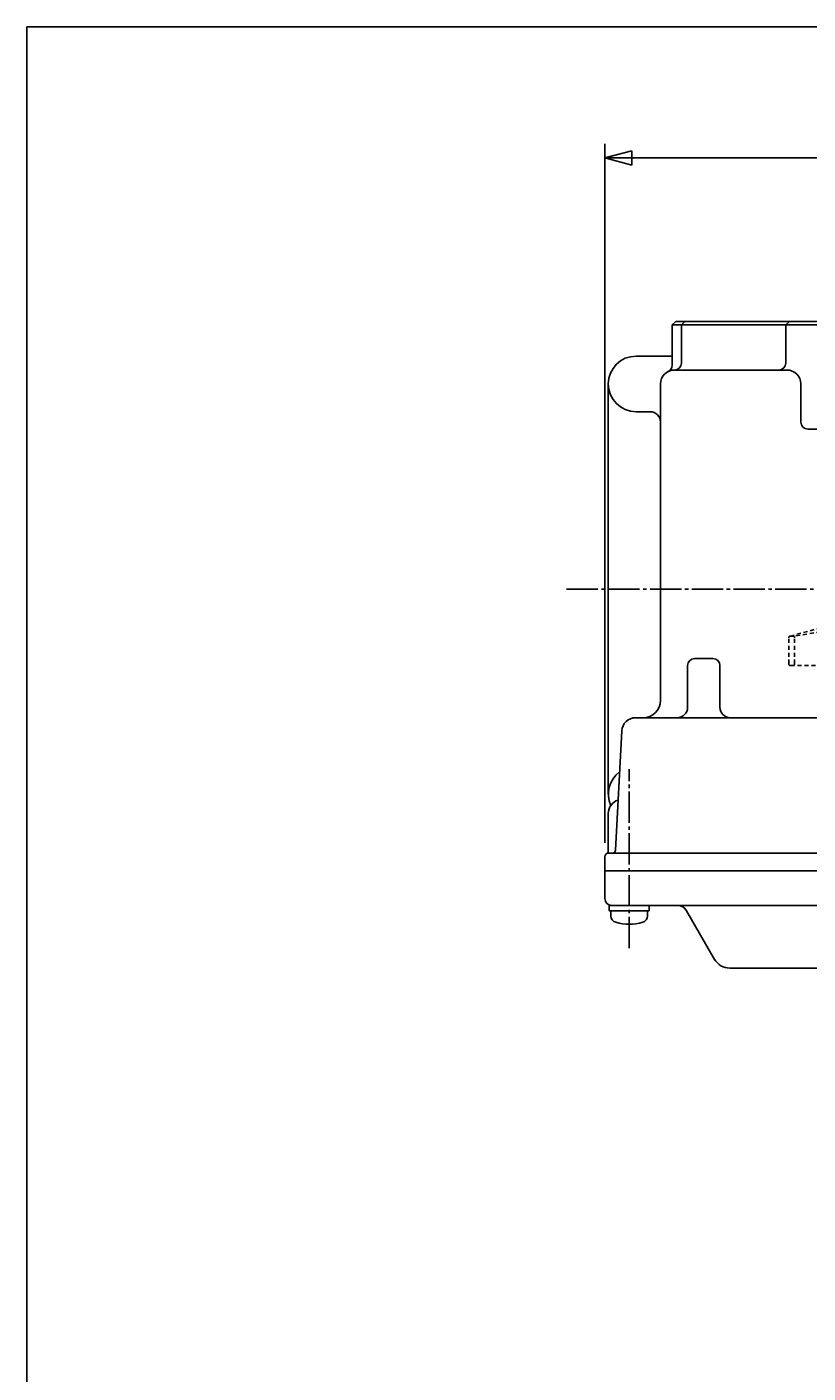
# Model space of a CAD drawing. Extents: x -720 to 800, y -554 to 528.
# Drawn here: x -720 to -495, y 141 to 528 of the extents above; entities that cross this region are included whole.
import ezdxf
from ezdxf.enums import TextEntityAlignment as Align

# ---------------------------------------------------------------- set-up
doc = ezdxf.new("R2010")
doc.units = 0
doc.header["$MEASUREMENT"] = 0
doc.linetypes.add('CENTER', pattern=[12, 9, -1, 1, -1])
doc.linetypes.add('DASHED', pattern=[2, 1.2, -0.8])
for name, color, linetype in [('1', 7, 'CONTINUOUS'), ('2', 7, 'CONTINUOUS'), ('20', 7, 'CONTINUOUS'), ('5', 7, 'CONTINUOUS')]:
    doc.layers.add(name, color=color, linetype=linetype)
doc.styles.get("Standard").update_dxf_attribs({"font": 'txt', "bigfont": 'BIGFONT'})
doc.dimstyles.get("Standard").update_dxf_attribs({"dimscale": 4, "dimtxt": 0.18, "dimasz": 0.18, "dimexe": 0.18, "dimexo": 0.0625, "dimgap": 0.09, "dimtad": 1, "dimtih": 1, "dimtoh": 1, "dimdec": 4, "dimzin": 0, "dimdsep": 46, "dimtxsty": 'STANDARD', "dimcen": 0.09, "dimadec": 0, "dimazin": 0, "dimtfac": 1, "dimtdec": 4, "dimtofl": 0, "dimtmove": 0, "dimatfit": 3, "dimfxl": 1, "dimtolj": 1, "dimtzin": 0, "dimarcsym": 0})

# ---------------------------------------------------------------- blocks, each defined once
blk = doc.blocks.new('*D1')
at = {"layer": '5', "color": 2}
for p, q in [((-553.862344, 293.324451), (-553.862344, 494.337036)), ((-553.862344, 490.337036), (-546.134938, 492.407588)), ((-546.134938, 488.266484), (-546.134938, 492.407588)), ((-386.862344, 490.337036), (-394.589751, 492.407588)), ((-394.589751, 492.407588), (-394.589751, 488.266484)), ((-386.862344, 463.986174), (-386.862344, 494.337036)), ((-553.862344, 490.337036), (-546.134938, 488.266484)), ((-553.862344, 490.337036), (-386.862344, 490.337036)), ((-386.862344, 490.337036), (-394.589751, 488.266484))]:
    blk.add_line(p, q, dxfattribs=at)
at = {"layer": '5', "color": 2, "width": 0.78}
blk.add_text('167', height=13.2, dxfattribs=at).set_placement((-484.222344, 492.337036), (-460.198345, 492.337036), align=Align.FIT)

msp = doc.modelspace()

# ---------------------------------------------------------------- linework, layer by layer
at = {"layer": '1', "linetype": 'DASHED'}
for p, q in [((-500.626482, 352.797135), (-491.340064, 355.274155)), ((-500.497619, 352.814026), (-499.805397, 352.814026)), ((-489.848506, 354.324451), (-499.305397, 352.814026)), ((-500.997619, 344.824451), (-500.997619, 352.314026)), ((-499.305397, 344.824451), (-499.305397, 352.314026)), ((-500.497619, 344.324451), (-492.848506, 344.324451))]:
    msp.add_line(p, q, dxfattribs=at)
for centre, start, end in [((-500.497619, 352.314026), 90, 180), ((-499.805397, 352.314026), 0, 90), ((-500.497619, 344.824451), 180, 270), ((-499.805397, 344.824451), 270, 0)]:
    msp.add_arc(centre, 0.5, start, end, dxfattribs=at)
at = {"layer": '2'}
for p, q in [((-533.503361, 443.324451), (-534.503361, 442.324451)), ((-534.503361, 430.71194), (-534.503361, 442.324451)), ((-449.221328, 442.324451), (-534.503361, 442.324451)), ((-533.503361, 443.324451), (-450.262344, 443.324451)), ((-531.862344, 442.324451), (-530.862344, 443.324451)), ((-531.862344, 442.324451), (-531.862344, 431.324451)), ((-501.828199, 442.324451), (-500.828199, 443.324451)), ((-501.828199, 431.324451), (-501.828199, 442.324451)), ((-544.862344, 433.324451), (-534.503361, 433.324451)), ((-533.862344, 429.324451), (-501.526045, 429.324451)), ((-552.862344, 425.324451), (-552.862344, 307.324451)), ((-537.862344, 425.324451), (-537.862344, 334.324451)), ((-497.526045, 414.324451), (-497.526045, 425.324451)), ((-544.862344, 417.324451), (-540.862344, 417.324451)), ((-495.526045, 412.324451), (-488.303039, 412.324451)), ((-528.062344, 346.324451), (-522.777112, 346.324451)), ((-530.062344, 332.324451), (-530.062344, 344.324451)), ((-520.777112, 332.324451), (-520.777112, 344.324451)), ((-545.022583, 329.324451), (-476.161496, 329.324451)), ((-550.812679, 291.272115), (-549.017101, 325.533795)), ((-552.862344, 301.824451), (-552.862344, 291.056502)), ((-553.862344, 289.324451), (-553.862344, 277.324451)), ((-265.862344, 290.324451), (-552.862344, 290.324451)), ((-553.862344, 285.324451), (-264.862344, 285.324451)), ((-552.612344, 275.324451), (-264.862344, 275.324451)), ((-552.612344, 273.824451), (-552.612344, 275.324451)), ((-541.112344, 273.824451), (-541.112344, 275.324451)), ((-552.612344, 273.824451), (-541.112344, 273.824451)), ((-552.112344, 272.297435), (-552.112344, 273.824451)), ((-541.612344, 272.297435), (-541.612344, 273.824451)), ((-522.30572, 259.824451), (-530.388624, 273.824451)), ((-517.975593, 257.324451), (-273.522065, 257.324451))]:
    msp.add_line(p, q, dxfattribs=at)
at = {"layer": '2', "color": 2, "linetype": 'CENTER'}
for p, q in [((-564.862344, 366.324451), (-231.175727, 366.324451)), ((-546.862344, 263.074451), (-546.862344, 314.513029))]:
    msp.add_line(p, q, dxfattribs=at)
at = {"layer": '2'}
for centre, radius, start, end in [((-544.862344, 425.324451), 8, 90, 270), ((-536.503361, 430.71194), 2, 296.114687, 360), ((-533.862344, 431.324451), 2, 270, 360), ((-503.828199, 431.324451), 2, 270, 360), ((-533.862344, 425.324451), 4, 90, 180), ((-501.526045, 425.324451), 4, 0, 90), ((-540.862344, 414.324451), 3, 0, 90), ((-495.526045, 414.324451), 2, 180, 270), ((-528.062344, 344.324451), 2, 90, 180), ((-522.777112, 344.324451), 2, 0, 90), ((-542.862344, 334.324451), 5, 270, 360), ((-545.022583, 325.324451), 4, 90, 177), ((-533.062344, 332.324451), 3, 270, 360), ((-517.777112, 332.324451), 3, 180, 270), ((-544.862344, 307.324451), 8, 126.62486, 203.989742), ((-548.862344, 301.824451), 4, 107.416924, 180), ((-553.862344, 291.056502), 1, 300, 360), ((-551.811309, 291.324451), 1, 270, 357), ((-552.862344, 289.324451), 1, 90, 180), ((-551.862344, 277.324451), 2, 180, 270), ((-532.9867, 272.324451), 3, 30, 90), ((-550.212344, 272.297435), 1.9, 180, 253.927141), ((-543.512344, 272.297435), 1.9, 286.072859, 360), ((-546.862344, 283.924451), 14, 253.927141, 286.072859), ((-517.975593, 262.324451), 5, 210, 270)]:
    msp.add_arc(centre, radius, start, end, dxfattribs=at)
at = {"layer": '20', "color": 3}
for q in [(800, 528), (-720, -554)]:
    msp.add_line((-720, 528), q, dxfattribs=at)

# ---------------------------------------------------------------- dimensions: what is measured, and where the dimension line sits
at = {"layer": '5'}
dim = msp.add_linear_dim(base=(-386.862344, 490.337036), p1=(-553.862344, 289.324451), p2=(-386.862344, 459.986174), text='167', dimstyle='Standard', dxfattribs=at)
dim.commit()
dim.dimension.update_dxf_attribs({"geometry": '*D1', "text_midpoint": (-470.362344, 498.937036)})

doc.saveas('drawing.dxf')
